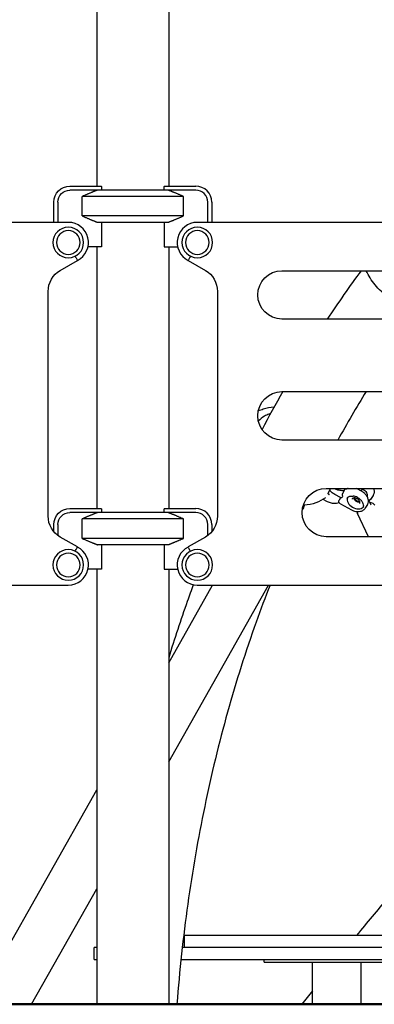
# Model space of a CAD drawing. Units: millimetres. Extents: x 176014 to 218064, y -10065 to 19635.
# Drawn here: x 191353 to 191793, y -4966 to -3745 of the extents above; entities that cross this region are included whole.
import ezdxf

# ---------------------------------------------------------------- set-up
doc = ezdxf.new("R2010")
doc.units = ezdxf.units.MM
doc.header["$LTSCALE"] = 15
doc.layers.add('P001', color=131, linetype='Continuous')
doc.layers.add('P_7THICK', color=7, linetype='Continuous', lineweight=50)

msp = doc.modelspace()

# ---------------------------------------------------------------- linework, layer by layer
at = {"layer": 'P001'}
for p, q in [((191448.6, -3626.6), (191448.6, -3951.4)), ((191537.6, -3626.6), (191537.6, -3951.4)), ((191415.1, -3951.4), (191453.8, -3951.4)), ((191449.2, -3956.4), (191415.1, -3956.4)), ((191536.9, -3956.4), (191449.2, -3956.4)), ((191454.1, -3951.8), (191454.1, -3956.4)), ((191532.1, -3956.4), (191532.1, -3951.8)), ((191532.3, -3951.4), (191571.1, -3951.4)), ((191571.1, -3956.4), (191536.9, -3956.4)), ((191555.9, -3964.3), (191430.2, -3964.3)), ((191430.2, -3988.5), (191430.2, -3964.3)), ((191555.9, -3988.5), (191555.9, -3964.3)), ((191395.1, -3996.4), (191395.1, -3971.4)), ((191400.1, -3971.4), (191400.1, -3996.4)), ((191586.1, -3996.4), (191586.1, -3971.4)), ((191591.1, -3971.4), (191591.1, -3996.4)), ((191555.9, -3988.5), (191430.2, -3988.5)), ((191413.1, -3996.4), (191126.2, -3996.4)), ((191536.9, -3996.4), (191449.2, -3996.4)), ((191454.1, -3996.4), (191454.1, -4026.6)), ((191532.1, -3996.4), (191532.1, -4026.6)), ((191859.9, -3996.4), (191573.1, -3996.4)), ((191454.1, -4026.6), (191437.5, -4026.6)), ((191448.6, -4026.6), (191448.6, -4351.4)), ((191532.1, -4026.6), (191548.6, -4026.6)), ((191537.6, -4026.6), (191537.6, -4351.4)), ((191403.1, -4056), (191424.4, -4043.7)), ((191561.7, -4043.7), (191583.1, -4056)), ((191678.1, -4056.4), (191853.1, -4056.4)), ((191388.1, -4360.8), (191388.1, -4082)), ((191598.1, -4082), (191598.1, -4360.8)), ((191853.1, -4116.4), (191678.1, -4116.4)), ((191678.1, -4206.4), (191869.3, -4206.4)), ((191902.4, -4266.4), (191678.1, -4266.4)), ((191733.1, -4326.4), (191940.6, -4326.4)), ((191735.3, -4332.6), (191738.4, -4326.4)), ((191750.9, -4337.9), (191743.5, -4333.8)), ((191755.6, -4328.4), (191753.6, -4332.2)), ((191776.6, -4329.7), (191770.7, -4326.4)), ((191778.1, -4326.4), (191776.2, -4329.5)), ((191791.1, -4335.1), (191788.7, -4339.1)), ((191733.6, -4342.5), (191729.1, -4340)), ((191750.8, -4337.8), (191748.9, -4341.5)), ((191750.6, -4345.4), (191764.2, -4352.9)), ((191784.3, -4346.4), (191781.9, -4350.3)), ((191415.1, -4351.4), (191453.8, -4351.4)), ((191449.2, -4356.4), (191415.1, -4356.4)), ((191536.9, -4356.4), (191449.2, -4356.4)), ((191454.1, -4351.8), (191454.1, -4356.4)), ((191532.1, -4356.4), (191532.1, -4351.8)), ((191532.3, -4351.4), (191571.1, -4351.4)), ((191571.1, -4356.4), (191536.9, -4356.4)), ((191785.5, -4386.4), (191771.7, -4357.7)), ((191395.1, -4380.1), (191395.1, -4371.4)), ((191400.1, -4371.4), (191400.1, -4384.8)), ((191555.9, -4364.3), (191430.2, -4364.3)), ((191430.2, -4388.5), (191430.2, -4364.3)), ((191555.9, -4388.5), (191555.9, -4364.3)), ((191586.1, -4384.8), (191586.1, -4371.4)), ((191591.1, -4371.4), (191591.1, -4380.1)), ((191424.4, -4399.1), (191403.1, -4386.8)), ((191555.9, -4388.5), (191430.2, -4388.5)), ((191536.9, -4396.4), (191449.2, -4396.4)), ((191454.1, -4396.4), (191454.1, -4426.6)), ((191532.1, -4396.4), (191532.1, -4426.6)), ((191583.1, -4386.8), (191561.7, -4399.1)), ((191907.4, -4386.4), (191733.1, -4386.4)), ((191454.1, -4426.6), (191437.5, -4426.6)), ((191448.6, -4426.6), (191448.6, -4966.4)), ((191532.1, -4426.6), (191548.6, -4426.6)), ((191537.6, -4426.6), (191537.6, -4966.4)), ((191126.2, -4446.4), (191413.1, -4446.4)), ((191537.6, -4542.8), (191592.1, -4446.4)), ((191537.6, -4665.7), (191661.6, -4446.4)), ((191573.1, -4446.4), (191859.9, -4446.4)), ((191298, -4966.4), (191448.6, -4700.2)), ((191367.5, -4966.4), (191448.6, -4823.1)), ((191556.1, -4880.9), (191557.3, -4880.9)), ((191559.4, -4880.9), (191557.3, -4880.9)), ((191557.3, -4895.9), (191557.3, -4880.9)), ((191929.7, -4880.9), (191559.4, -4880.9)), ((191448.6, -4895.9), (191445.2, -4895.9)), ((191445.2, -4910.9), (191445.2, -4895.9)), ((191906, -4895.9), (191554.4, -4895.9)), ((191445.2, -4910.9), (191448.6, -4910.9)), ((191552.8, -4910.9), (191882.7, -4910.9)), ((191656.2, -4914.1), (191656.2, -4910.9)), ((191656.2, -4914.1), (191836.2, -4914.1)), ((191716, -4966.4), (191716, -4914.1)), ((191776.5, -4966.4), (191776.5, -4914.1))]:
    msp.add_line(p, q, dxfattribs=at)
at = {"layer": 'P001', "extrusion": (0, 0, -1)}
for centre, radius in [((-191413.1, -4021.4), 19), ((-191573.1, -4021.4), 19), ((-191413.1, -4021.4), 14.7), ((-191573.1, -4021.4), 14.7), ((-191413.1, -4421.4), 19), ((-191413.1, -4421.4), 14.7), ((-191573.1, -4421.4), 19), ((-191573.1, -4421.4), 14.7)]:
    msp.add_circle(centre, radius, dxfattribs=at)
for centre, radius, start, end in [((-191415.1, -3971.4), 20, 0, 90), ((-191415.1, -3971.4), 15, 0, 90), ((-191418.1, -4082), 30, 0, 60), ((-191568.1, -4082), 30, 120, 180), ((-191678.1, -4086.4), 30, 270, 90), ((-191678.1, -4236.4), 30, 270, 90), ((-191733.1, -4356.4), 30, 270, 90), ((-191415.1, -4371.4), 20, 0, 90), ((-191415.1, -4371.4), 15, 0, 90), ((-191418.1, -4360.8), 30, 300, 0), ((-191568.1, -4360.8), 30, 180, 240)]:
    msp.add_arc(centre, radius, start, end, dxfattribs=at)
at = {"layer": 'P001'}
for centre, radius, start, end in [((191571.1, -3971.4), 20, 0, 90), ((191571.1, -3971.4), 15, 0, 90), ((191413.1, -4021.4), 25, 297.0001, 90), ((191573.1, -4021.4), 25, 90, 242.9999), ((191571.1, -4371.4), 20, 0, 90), ((191571.1, -4371.4), 15, 0, 90), ((191413.1, -4421.4), 25, 270, 62.9999), ((191573.1, -4421.4), 25, 117.0001, 270)]:
    msp.add_arc(centre, radius, start, end, dxfattribs=at)
for centre, major_axis, ratio, start_param, end_param in [((191493.1, -3930.4), (31.5, 31.5), 1, 2.847651, 2.858646), ((191769.6, -4342.8), (-9.85, 5.94), 0.703511, 0.160588, 2.99618), ((191772.3, -4338.3), (-4.28, 2.58), 0.703511, 0.694373, 2.44722), ((191493.1, -4330.4), (-31.5, 31.5), 1, 1.276854, 1.28785)]:
    msp.add_ellipse(centre, major_axis=major_axis, ratio=ratio, start_param=start_param, end_param=end_param, dxfattribs=at)
at = {"layer": 'P001', "extrusion": (0, 0, -1)}
for centre in [(191493.1, -3930.4), (191493.1, -4330.4)]:
    msp.add_ellipse(centre, major_axis=(-31.5, 31.5), ratio=1, start_param=2.847651, end_param=2.858646, dxfattribs=at)
at = {"layer": 'P001'}
for points, weights in [([(191449.2, -3956.4), (191441.1, -3959.6), (191430.2, -3964.3)], [1.01858341658, 1.07962907145, 1.11528927392]), ([(191555.9, -3964.3), (191545.1, -3959.6), (191536.9, -3956.4)], [1, 1.01293716786, 1]), ([(191430.2, -3988.5), (191441.1, -3993.1), (191449.2, -3996.4)], [1.75451897597, 1.96362765971, 2.14188030832]), ([(191536.9, -3996.4), (191545.1, -3993.1), (191555.9, -3988.5)], [1, 1.01293716786, 1]), ([(191449.2, -4356.4), (191441.1, -4359.6), (191430.2, -4364.3)], [1.01858341658, 1.07962907145, 1.11528927392]), ([(191555.9, -4364.3), (191545.1, -4359.6), (191536.9, -4356.4)], [1, 1.01293716785, 1]), ([(191430.2, -4388.5), (191441.1, -4393.1), (191449.2, -4396.4)], [1.75451897597, 1.96362765971, 2.14188030832]), ([(191536.9, -4396.4), (191545.1, -4393.1), (191555.9, -4388.5)], [1, 1.01293716786, 1])]:
    msp.add_rational_spline(points, weights, degree=2, dxfattribs=at)
for points, knots in [([(191421.6, -4038.4), (191421.6, -4038.4), (191421.6, -4038.4), (191421.9, -4039.1), (191422.3, -4039.8), (191423, -4041.1), (191423.3, -4041.7), (191423.8, -4042.6), (191424.1, -4043), (191424.3, -4043.5), (191424.4, -4043.7), (191424.4, -4043.7)], [-1.8887196, -1.8887196, -1.8887196, -1.8887196, -1.8860962, -1.8860962, -1.6461576, -1.6461576, -1.4117188, -1.4117188, -1.1773638, -1.1773638, -0.9430481, -0.9430481, -0.9430481, -0.9430481]), ([(191564.6, -4038.4), (191564.6, -4038.4), (191564.6, -4038.4), (191564.2, -4039.1), (191563.8, -4039.8), (191563.1, -4041.1), (191562.8, -4041.7), (191562.3, -4042.6), (191562.1, -4043), (191561.8, -4043.5), (191561.7, -4043.7), (191561.7, -4043.7)], [-0.0026233, -0.0026233, -0.0026233, -0.0026233, 0, 0, 0.2399386, 0.2399386, 0.4743774, 0.4743774, 0.7087324, 0.7087324, 0.9430481, 0.9430481, 0.9430481, 0.9430481]), ([(191809.6, -4089.1), (191803.7, -4084.7), (191798.2, -4079.5), (191789.1, -4068.4), (191785.4, -4062.4), (191782.6, -4056.4)], [0, 0, 0, 0, 2.215078, 2.215078, 4.37244, 4.37244, 4.37244, 4.37244]), ([(191648.7, -4230.2), (191650.7, -4229.3), (191652.8, -4228.5), (191659.2, -4226.5), (191663.7, -4225.7), (191668.4, -4225.3)], [3.433982, 3.433982, 3.433982, 3.433982, 4.24924, 4.24924, 5.825693, 5.825693, 5.825693, 5.825693]), ([(191663.9, -4233.7), (191663.2, -4233.9), (191662.6, -4234.1), (191661.9, -4234.3), (191660.1, -4235), (191658.3, -4235.8), (191656.6, -4236.8), (191653.6, -4238.5), (191651, -4240.5), (191648.8, -4242.9)], [-11.529287, -11.529287, -11.529287, -11.529287, -11.274561, -11.274561, -11.274561, -10.530744, -10.530744, -10.530744, -9.184787, -9.184787, -9.184787, -9.184787]), ([(191735.3, -4332.6), (191735.3, -4332.6), (191735.2, -4332.7), (191735.2, -4332.8), (191735.2, -4332.9), (191735.2, -4333), (191735.3, -4333.1), (191735.4, -4333.3), (191735.6, -4333.4), (191735.8, -4333.5), (191735.9, -4333.6), (191736.1, -4333.7), (191736.2, -4333.7), (191736.4, -4333.8), (191736.5, -4333.8), (191736.6, -4333.9)], [0.0000039, 0.0000039, 0.0000039, 0.0000039, 0.030115, 0.030115, 0.0586413, 0.0586413, 0.1132127, 0.1132127, 0.1677493, 0.1677493, 0.2122636, 0.2122636, 0.2425976, 0.2425976, 0.2710662, 0.2710662, 0.2710662, 0.2710662]), ([(191735.3, -4332.6), (191735.3, -4332.6), (191735.3, -4332.6), (191735.3, -4332.6), (191735.3, -4332.6), (191735.3, -4332.6)], [-0.0006216916, -0.0006216916, -0.0006216916, -0.0006216916, -0.0003128004, -0.0003128004, -0.0000038978, -0.0000038978, -0.0000038978, -0.0000038978]), ([(191737.2, -4334.1), (191737.2, -4334.1), (191737.2, -4334.1), (191737.1, -4334), (191736.9, -4334), (191736.7, -4333.9), (191736.6, -4333.9), (191736.6, -4333.9)], [-0.00070408, -0.00070408, -0.00070408, -0.00070408, 0, 0, 0.03890615, 0.03890615, 0.07055742, 0.07055742, 0.07055742, 0.07055742]), ([(191743.5, -4333.8), (191742.8, -4333.4), (191742.2, -4333), (191740.9, -4332.1), (191740.2, -4331.6), (191739.1, -4330.5), (191738.5, -4329.9), (191737.8, -4329.1), (191737.6, -4328.8), (191737.4, -4328.5)], [2.5626677, 2.5626677, 2.5626677, 2.5626677, 2.7197474, 2.7197474, 2.876827, 2.876827, 3.0339066, 3.0339066, 3.1032129, 3.1032129, 3.1032129, 3.1032129]), ([(191743, -4326.4), (191744.3, -4327.1), (191745.7, -4327.6), (191748.9, -4328.5), (191750.7, -4328.8), (191753.5, -4328.9), (191754.5, -4328.9), (191755.4, -4328.7)], [3.776639, 3.776639, 3.776639, 3.776639, 4.0382402, 4.0382402, 4.3615382, 4.3615382, 4.5509943, 4.5509943, 4.5509943, 4.5509943]), ([(191753.6, -4336.5), (191753.5, -4336.1), (191753.4, -4335.7), (191753.3, -4334.8), (191753.2, -4334.3), (191753.3, -4333.6), (191753.3, -4333.3), (191753.4, -4332.7), (191753.5, -4332.4), (191753.6, -4332.2)], [0, 0, 0, 0, 0.1330576, 0.1330576, 0.2661153, 0.2661153, 0.3567966, 0.3567966, 0.4358855, 0.4358855, 0.4358855, 0.4358855]), ([(191755.6, -4328.4), (191755.7, -4328.2), (191755.8, -4328), (191756.2, -4327.6), (191756.4, -4327.5), (191756.8, -4327.2), (191757.1, -4327.1), (191757.7, -4326.9), (191758, -4326.8), (191758.4, -4326.8)], [0, 0, 0, 0, 0.0697528, 0.0697528, 0.1479175, 0.1479175, 0.2332746, 0.2332746, 0.3373196, 0.3373196, 0.3373196, 0.3373196]), ([(191784.3, -4346.4), (191784.9, -4345.5), (191785.2, -4344.4), (191785.5, -4342.1), (191785.4, -4340.9), (191784.8, -4338.5), (191784.2, -4337.2), (191782.7, -4334.8), (191781.8, -4333.7), (191779.6, -4331.6), (191778.3, -4330.7), (191776.9, -4329.8), (191776.7, -4329.7), (191776.6, -4329.7)], [5.462975, 5.462975, 5.462975, 5.462975, 5.772285, 5.772285, 6.086625, 6.086625, 6.407868, 6.407868, 6.731654, 6.731654, 7.055702, 7.055702, 7.083474, 7.083474, 7.083474, 7.083474]), ([(191777.8, -4326.9), (191778, -4327), (191778.2, -4327.2), (191779.3, -4327.8), (191780.2, -4328.4), (191781.7, -4329.9), (191782.3, -4330.7), (191782.9, -4331.8), (191783, -4331.9), (191783.1, -4332.1)], [1.4216167, 1.4216167, 1.4216167, 1.4216167, 1.4930021, 1.4930021, 1.8130751, 1.8130751, 2.1306789, 2.1306789, 2.1869668, 2.1869668, 2.1869668, 2.1869668]), ([(191783.1, -4332.1), (191783.5, -4333), (191783.8, -4334.1), (191784, -4335.7), (191784, -4336.2), (191783.9, -4336.8)], [0, 0, 0, 0, 0.3310031, 0.3310031, 0.4983332, 0.4983332, 0.4983332, 0.4983332]), ([(191791.8, -4326.4), (191791.9, -4326.6), (191791.9, -4326.8), (191792.4, -4328.4), (191792.5, -4329.8), (191792.3, -4332.4), (191791.9, -4333.6), (191791.3, -4334.8), (191791.2, -4335), (191791.1, -4335.1)], [6.4021141, 6.4021141, 6.4021141, 6.4021141, 6.4551958, 6.4551958, 6.7792957, 6.7792957, 7.0610111, 7.0610111, 7.1033956, 7.1033956, 7.1033956, 7.1033956]), ([(191732, -4338), (191728.5, -4340.7), (191724.4, -4342.8), (191715.6, -4345.9), (191710.8, -4346.9), (191705.3, -4347.4), (191704.8, -4347.5), (191704.4, -4347.5)], [1.2803443, 1.2803443, 1.2803443, 1.2803443, 1.5334674, 1.5334674, 1.7865905, 1.7865905, 1.8084725, 1.8084725, 1.8084725, 1.8084725]), ([(191749.3, -4344.4), (191748.1, -4344.8), (191746.9, -4345), (191744.1, -4345.4), (191742.3, -4345.3), (191739, -4344.7), (191737.3, -4344.3), (191735, -4343.3), (191734.3, -4342.9), (191733.6, -4342.5)], [1.531788, 1.531788, 1.531788, 1.531788, 1.765762, 1.765762, 2.09106, 2.09106, 2.416357, 2.416357, 2.56821, 2.56821, 2.56821, 2.56821]), ([(191750.6, -4345.4), (191750.2, -4345.2), (191749.9, -4344.9), (191749.4, -4344.5), (191749.1, -4344.2), (191748.9, -4343.8), (191748.8, -4343.6), (191748.7, -4343.2), (191748.6, -4342.9), (191748.6, -4342.4), (191748.6, -4342.2), (191748.7, -4341.8), (191748.8, -4341.7), (191748.8, -4341.6)], [0.0058319, 0.0058319, 0.0058319, 0.0058319, 0.1358729, 0.1358729, 0.2352747, 0.2352747, 0.2878378, 0.2878378, 0.3771226, 0.3771226, 0.4481271, 0.4481271, 0.4797092, 0.4797092, 0.4797092, 0.4797092]), ([(191753, -4337.7), (191752.6, -4337.8), (191752.3, -4337.9), (191751.6, -4338), (191751.4, -4338), (191751.1, -4338), (191751, -4337.9), (191750.9, -4337.9)], [-1.5163688, -1.5163688, -1.5163688, -1.5163688, -1.3833112, -1.3833112, -1.2502536, -1.2502536, -1.172315, -1.172315, -1.172315, -1.172315]), ([(191758.4, -4339.1), (191758.7, -4338.6), (191759, -4338.2), (191759.8, -4337.5), (191760.2, -4337.2), (191761.3, -4336.6), (191761.8, -4336.4), (191763, -4336.1), (191763.7, -4336), (191765, -4335.9), (191765.7, -4336), (191766.5, -4336.1)], [3.961803, 3.961803, 3.961803, 3.961803, 4.164949, 4.164949, 4.368096, 4.368096, 4.571243, 4.571243, 4.774389, 4.774389, 4.977536, 4.977536, 4.977536, 4.977536]), ([(191774.5, -4345.3), (191774.7, -4345), (191774.8, -4344.6), (191774.8, -4343.7), (191774.8, -4343.2), (191774.5, -4342.3), (191774.2, -4341.9), (191773.6, -4341), (191773.3, -4340.6), (191772.4, -4339.8), (191771.9, -4339.5), (191770.9, -4338.9), (191770.4, -4338.7), (191769.3, -4338.3), (191768.8, -4338.3), (191767.7, -4338.2), (191767.3, -4338.3), (191766.4, -4338.5), (191766, -4338.7), (191765.4, -4339.1), (191765.2, -4339.4), (191765, -4339.7)], [5.462975, 5.462975, 5.462975, 5.462975, 5.817182, 5.817182, 6.148437, 6.148437, 6.461972, 6.461972, 6.771805, 6.771805, 7.081705, 7.081705, 7.391798, 7.391798, 7.701579, 7.701579, 8.011839, 8.011839, 8.328416, 8.328416, 8.604568, 8.604568, 8.604568, 8.604568]), ([(191772, -4337.7), (191771, -4337.2), (191770, -4336.8), (191768.1, -4336.3), (191767.3, -4336.2), (191766.5, -4336.1)], [0.0000623, 0.0000623, 0.0000623, 0.0000623, 0.3221751, 0.3221751, 0.5872095, 0.5872095, 0.5872095, 0.5872095]), ([(191766.9, -4338.4), (191767, -4338.5), (191767, -4338.5), (191767.2, -4339.1), (191767.4, -4339.5), (191768, -4340.4), (191768.4, -4340.8), (191769.2, -4341.6), (191769.7, -4341.9), (191770.7, -4342.5), (191771.3, -4342.7), (191772.3, -4343.1), (191772.9, -4343.1), (191773.9, -4343.2), (191774.3, -4343.1), (191774.7, -4343)], [2.941404, 2.941404, 2.941404, 2.941404, 3.006844, 3.006844, 3.32038, 3.32038, 3.630213, 3.630213, 3.940113, 3.940113, 4.250205, 4.250205, 4.559987, 4.559987, 4.842954, 4.842954, 4.842954, 4.842954]), ([(191772, -4337.7), (191773, -4338.3), (191774, -4339), (191775.8, -4340.6), (191776.6, -4341.5), (191777.9, -4343.3), (191778.3, -4344.3), (191778.9, -4346.2), (191779.1, -4347.1), (191779, -4348.9), (191778.7, -4349.8), (191778.3, -4350.6), (191778.3, -4350.6), (191778.2, -4350.7)], [5.482896, 5.482896, 5.482896, 5.482896, 5.79805, 5.79805, 6.113121, 6.113121, 6.42824, 6.42824, 6.745463, 6.745463, 7.069563, 7.069563, 7.103396, 7.103396, 7.103396, 7.103396]), ([(191788.7, -4339.1), (191788.2, -4340), (191787.4, -4340.8), (191786.3, -4341.6), (191786.2, -4341.7), (191786, -4341.8)], [0.8202103, 0.8202103, 0.8202103, 0.8202103, 1.1244289, 1.1244289, 1.1830136, 1.1830136, 1.1830136, 1.1830136]), ([(191793.2, -4347.4), (191792.9, -4346.8), (191792.5, -4346.3), (191791.4, -4345.4), (191790.8, -4345), (191789.3, -4344.4), (191788.4, -4344.2), (191787.4, -4344.1), (191787.2, -4344.1), (191787.1, -4344.1)], [0.7808529, 0.7808529, 0.7808529, 0.7808529, 0.9739272, 0.9739272, 1.1915125, 1.1915125, 1.4862793, 1.4862793, 1.5386921, 1.5386921, 1.5386921, 1.5386921]), ([(191764.2, -4352.9), (191765.4, -4353.6), (191766.6, -4354.1), (191769.2, -4354.9), (191770.5, -4355.1), (191773.1, -4355.2), (191774.4, -4355.1), (191777, -4354.5), (191778.2, -4354), (191780.2, -4352.5), (191781.1, -4351.6), (191781.8, -4350.5), (191781.9, -4350.4), (191781.9, -4350.3)], [3.941882, 3.941882, 3.941882, 3.941882, 4.2461, 4.2461, 4.550319, 4.550319, 4.854538, 4.854538, 5.158756, 5.158756, 5.438027, 5.438027, 5.462975, 5.462975, 5.462975, 5.462975]), ([(191771.2, -4355.1), (191771.2, -4355.2), (191771.2, -4355.3), (191771.2, -4356.1), (191771.3, -4356.9), (191771.7, -4357.7), (191771.7, -4357.7), (191771.7, -4357.7)], [3.6601807, 3.6601807, 3.6601807, 3.6601807, 3.6841158, 3.6841158, 3.9142972, 3.9142972, 3.9224455, 3.9224455, 3.9224455, 3.9224455]), ([(191421.6, -4404.4), (191421.6, -4404.4), (191421.6, -4404.4), (191421.9, -4403.7), (191422.3, -4403), (191423, -4401.7), (191423.3, -4401.1), (191423.8, -4400.2), (191424.1, -4399.8), (191424.3, -4399.2), (191424.4, -4399.1), (191424.4, -4399.1)], [-0.0026233, -0.0026233, -0.0026233, -0.0026233, 0, 0, 0.2399386, 0.2399386, 0.4743774, 0.4743774, 0.7087324, 0.7087324, 0.9430481, 0.9430481, 0.9430481, 0.9430481]), ([(191564.6, -4404.4), (191564.6, -4404.4), (191564.6, -4404.4), (191564.2, -4403.7), (191563.8, -4403), (191563.1, -4401.7), (191562.8, -4401.1), (191562.3, -4400.2), (191562.1, -4399.8), (191561.8, -4399.2), (191561.7, -4399.1), (191561.7, -4399.1)], [-1.8887196, -1.8887196, -1.8887196, -1.8887196, -1.8860962, -1.8860962, -1.6461576, -1.6461576, -1.4117188, -1.4117188, -1.1773638, -1.1773638, -0.9430481, -0.9430481, -0.9430481, -0.9430481]), ([(191568.1, -4445.9), (191565.6, -4452.8), (191563.1, -4459.7), (191552.5, -4489.6), (191544.8, -4513), (191537.6, -4536.6)], [2.46946355, 2.46946355, 2.46946355, 2.46946355, 2.47934385, 2.47934385, 2.51219666, 2.51219666, 2.51219666, 2.51219666]), ([(191663.3, -4446.4), (191657.3, -4461.5), (191651.6, -4476.8), (191633.1, -4528.6), (191621.3, -4565.9), (191599.9, -4642.2), (191590.5, -4681.2), (191574, -4760.6), (191567, -4801), (191555.5, -4882.9), (191551, -4924.4), (191547.7, -4966.4)], [2.4540355, 2.4540355, 2.4540355, 2.4540355, 2.4772618, 2.4772618, 2.5321948, 2.5321948, 2.587447, 2.587447, 2.6426853, 2.6426853, 2.697575, 2.697575, 2.697575, 2.697575]), ([(191929.5, -4696.5), (191915.8, -4711.5), (191902.3, -4726.6), (191875.4, -4757), (191862, -4772.3), (191835.5, -4803), (191822.4, -4818.5), (191796.4, -4849.6), (191783.5, -4865.2), (191770.7, -4880.9)], [2.59406137, 2.59406137, 2.59406137, 2.59406137, 2.61415299, 2.61415299, 2.63426058, 2.63426058, 2.65436805, 2.65436805, 2.67445926, 2.67445926, 2.67445926, 2.67445926])]:
    msp.add_open_spline(points, degree=3, knots=knots, dxfattribs=at)
for points in [[(191776.3, -4056.4), (191761.9, -4076), (191747.9, -4096), (191734.3, -4116.4)], [(191679, -4206.4), (191670.2, -4221.9), (191661.7, -4237.6), (191653.4, -4253.4)], [(191782.5, -4206.4), (191770.4, -4226), (191758.8, -4246), (191747.5, -4266.4)], [(191747.5, -4266.4), (191747.5, -4266.4), (191747.5, -4266.4), (191747.6, -4266.4)], [(191755.5, -4328.7), (191755.5, -4328.7), (191755.5, -4328.7), (191755.5, -4328.7)], [(191755.6, -4328.4), (191755.6, -4328.4), (191755.6, -4328.4), (191755.6, -4328.4)], [(191760.2, -4326.4), (191759.7, -4326.5), (191759.1, -4326.7), (191758.4, -4326.8)], [(191760.7, -4326.9), (191760.7, -4326.9), (191760.7, -4326.9), (191760.7, -4326.9)], [(191706.1, -4347.4), (191705.1, -4349.4), (191704.2, -4351.4), (191703.2, -4353.4)], [(191732, -4338), (191732, -4338), (191732, -4338), (191732, -4338)], [(191748.9, -4341.6), (191748.9, -4341.6), (191748.9, -4341.5), (191748.9, -4341.5)], [(191749.8, -4344.2), (191749.8, -4344.2), (191749.8, -4344.2), (191749.8, -4344.2)], [(191785.2, -4340.1), (191786.2, -4342.4), (191787.3, -4344.7), (191788.4, -4347)], [(191716, -4949.5), (191711.6, -4955.1), (191707.2, -4960.7), (191702.8, -4966.4)]]:
    msp.add_open_spline(points, degree=3, dxfattribs=at)
at = {"layer": 'P_7THICK'}
msp.add_line((198036.6, -4966.4), (182112.7, -4966.4), dxfattribs=at)

doc.saveas('drawing.dxf')
